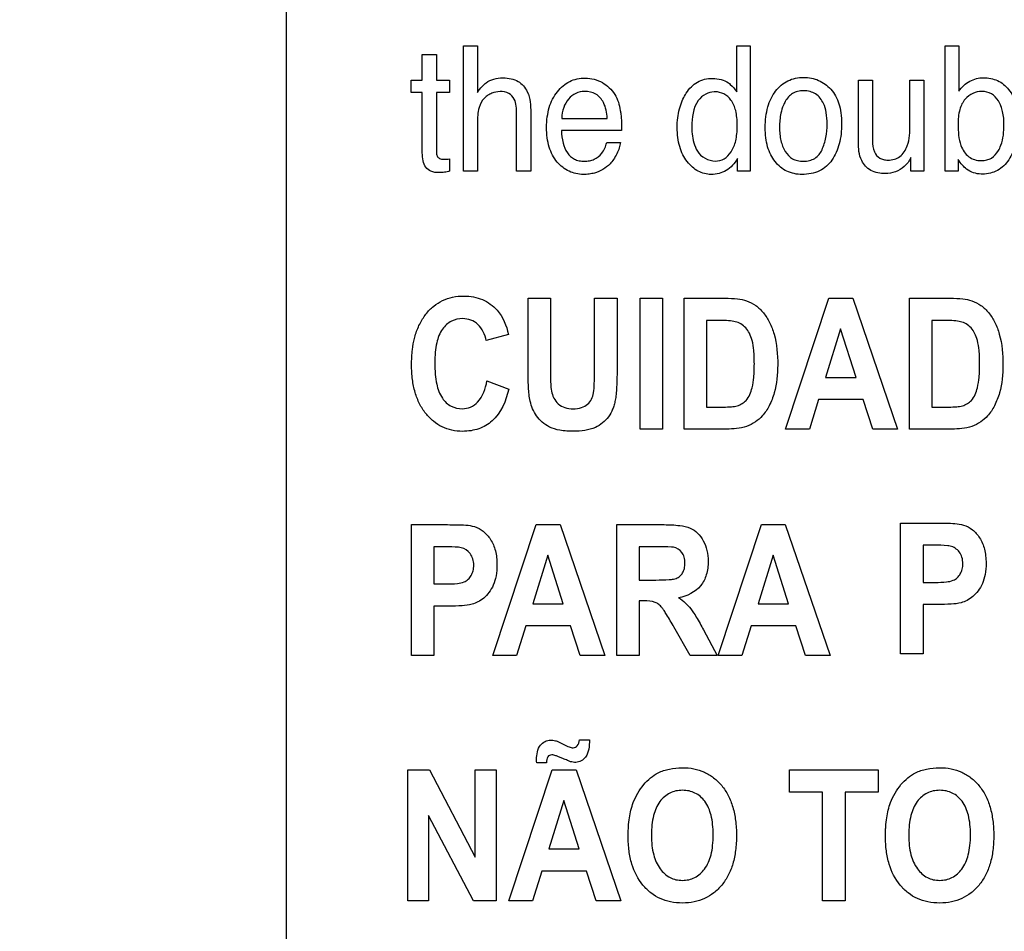
# Model space of a CAD drawing. Units: millimetres. Extents: x 0 to 5000, y 0 to 2000.
# Drawn here: x 3274 to 3291, y 686 to 702 of the extents above; entities that cross this region are included whole.
import ezdxf

# ---------------------------------------------------------------- set-up
doc = ezdxf.new("R2010")
doc.units = ezdxf.units.MM
doc.header["$LTSCALE"] = 275
doc.layers.get('0').update_dxf_attribs({"linetype": 'CONTINUOUS'})
doc.layers.add('7_ALL_FEATURES', color=7, linetype='CONTINUOUS')
doc.layers.add('DEF_DRAFT_DIM', color=7, linetype='CONTINUOUS')
doc.styles.get("Standard").update_dxf_attribs({"font": 'txt', "width": 0.8})
doc.dimstyles.new('DIMSTYLE_1', dxfattribs={"dimtxt": 7, "dimasz": 3, "dimexe": 0.8, "dimexo": 0.2, "dimgap": 1.75, "dimtad": 1, "dimdsep": 46, "dimtxsty": 'Standard', "dimblk": 'OPEN', "dimblk1": 'OPEN', "dimblk2": 'OPEN', "dimcen": 0.09, "dimadec": 0, "dimazin": 0, "dimtp": 0.1, "dimtm": 0.1, "dimtfac": 1, "dimtofl": 0, "dimtmove": 0, "dimatfit": 3, "dimldrblk": 'OPEN', "dimfxl": 1, "dimtolj": 1, "dimarcsym": 0})

# ---------------------------------------------------------------- blocks, each defined once
blk = doc.blocks.new('_OPEN')
at = {"color": 0, "linetype": 'ByBlock'}
for p, q in [((0, 0), (-1, 0.1167)), ((-1, -0.1167), (0, 0)), ((-1, 0), (0, 0))]:
    blk.add_line(p, q, dxfattribs=at)
blk = doc.blocks.new('*D15')
at = {"layer": 'DEF_DRAFT_DIM', "color": 2, "linetype": 'Continuous'}
for p, q in [((3674.221, 711.763), (3036.969, 711.763)), ((3037.769, 711.763), (3037.769, 620.033)), ((3037.769, 528.303), (3037.769, 620.033)), ((3113.799, 528.303), (3036.969, 528.303))]:
    blk.add_line(p, q, dxfattribs=at)
at = {"layer": 'DEF_DRAFT_DIM', "color": 2, "linetype": 'Continuous', "xscale": 3, "yscale": 3, "zscale": 3}
for p, rotation in [((3037.769, 711.763), 90), ((3037.769, 528.303), 270)]:
    blk.add_blockref('_OPEN', p, dxfattribs=dict(at, rotation=rotation))
blk = doc.blocks.new('*D37')
at = {"layer": 'DEF_DRAFT_DIM', "color": 2, "linetype": 'Continuous'}
for p, q in [((3510.56, 731.463), (3510.56, 489.156)), ((3096.02, 535.103), (3096.02, 489.156)), ((3096.02, 489.156), (3096.02, 486.606)), ((3510.56, 489.156), (3510.56, 486.606)), ((3096.02, 487.406), (3303.29, 487.406)), ((3510.56, 487.406), (3303.29, 487.406))]:
    blk.add_line(p, q, dxfattribs=at)
at = {"layer": 'DEF_DRAFT_DIM', "color": 2, "linetype": 'Continuous', "xscale": 3, "yscale": 3, "zscale": 3, "rotation": 180}
blk.add_blockref('_OPEN', (3096.02, 487.406), dxfattribs=at)
at = {"layer": 'DEF_DRAFT_DIM', "color": 2, "linetype": 'Continuous', "xscale": 3, "yscale": 3, "zscale": 3}
blk.add_blockref('_OPEN', (3510.56, 487.406), dxfattribs=at)
blk = doc.blocks.new('*D38')
at = {"layer": 'DEF_DRAFT_DIM', "color": 2, "linetype": 'Continuous'}
for p, q in [((3523.66, 722.263), (3061.843, 722.263)), ((3062.643, 722.263), (3062.643, 625.283)), ((3062.643, 528.303), (3062.643, 625.283)), ((3102.82, 528.303), (3061.843, 528.303))]:
    blk.add_line(p, q, dxfattribs=at)
at = {"layer": 'DEF_DRAFT_DIM', "color": 2, "linetype": 'Continuous', "xscale": 3, "yscale": 3, "zscale": 3}
for p, rotation in [((3062.643, 722.263), 90), ((3062.643, 528.303), 270)]:
    blk.add_blockref('_OPEN', p, dxfattribs=dict(at, rotation=rotation))

msp = doc.modelspace()

# ---------------------------------------------------------------- linework, layer by layer
at = {"layer": '7_ALL_FEATURES', "color": 7, "linetype": 'Continuous'}
msp.add_line((3278.46, 726.863), (3278.46, 673.863), dxfattribs=at)
at = {"layer": '7_ALL_FEATURES', "color": 40, "linetype": 'Continuous'}
for p, q in [((3281.575, 701.558), (3281.818, 701.558)), ((3281.575, 699.354), (3281.575, 701.558)), ((3281.818, 701.558), (3281.818, 700.739)), ((3286.377, 701.558), (3286.611, 701.558)), ((3286.377, 700.749), (3286.377, 701.558)), ((3286.611, 701.558), (3286.611, 699.354)), ((3290.043, 701.558), (3290.28, 701.558)), ((3290.043, 699.354), (3290.043, 701.558)), ((3290.28, 701.558), (3290.28, 700.761)), ((3280.851, 701.403), (3281.098, 701.403)), ((3280.851, 700.956), (3280.851, 701.403)), ((3281.098, 701.403), (3281.098, 700.956)), ((3280.656, 700.956), (3280.851, 700.956)), ((3280.656, 700.735), (3280.656, 700.956)), ((3281.098, 700.956), (3281.33, 700.956)), ((3281.33, 700.956), (3281.33, 700.735)), ((3288.515, 700.956), (3288.763, 700.956)), ((3288.515, 699.867), (3288.515, 700.956)), ((3288.763, 700.956), (3288.763, 699.893)), ((3289.421, 700.956), (3289.665, 700.956)), ((3289.421, 700.169), (3289.421, 700.956)), ((3289.665, 700.956), (3289.665, 699.354)), ((3280.851, 700.735), (3280.656, 700.735)), ((3280.851, 699.676), (3280.851, 700.735)), ((3281.33, 700.735), (3281.098, 700.735)), ((3281.098, 700.735), (3281.098, 699.691)), ((3282.506, 699.354), (3282.506, 700.364)), ((3282.757, 700.383), (3282.757, 699.354)), ((3281.818, 700.204), (3281.818, 699.354)), ((3283.302, 700.283), (3284.102, 700.283)), ((3284.354, 700.069), (3283.296, 700.069)), ((3284.091, 699.857), (3284.332, 699.857)), ((3281.33, 699.569), (3281.33, 699.354)), ((3286.392, 699.354), (3286.392, 699.577)), ((3289.435, 699.354), (3289.437, 699.592)), ((3290.269, 699.559), (3290.269, 699.354)), ((3281.818, 699.354), (3281.575, 699.354)), ((3282.757, 699.354), (3282.506, 699.354)), ((3286.611, 699.354), (3286.392, 699.354)), ((3289.665, 699.354), (3289.435, 699.354)), ((3290.269, 699.354), (3290.043, 699.354)), ((3282.709, 697.119), (3283.105, 697.119)), ((3282.709, 695.893), (3282.709, 697.119)), ((3283.105, 697.119), (3283.105, 695.874)), ((3283.877, 697.119), (3284.274, 697.119)), ((3283.877, 695.847), (3283.877, 697.119)), ((3284.274, 697.119), (3284.274, 695.911)), ((3284.679, 697.119), (3285.075, 697.119)), ((3284.679, 694.819), (3284.679, 697.119)), ((3285.075, 697.119), (3285.075, 694.819)), ((3285.451, 697.119), (3286.175, 697.119)), ((3285.451, 694.819), (3285.451, 697.119)), ((3287.233, 694.819), (3287.997, 697.119)), ((3287.997, 697.119), (3288.417, 697.119)), ((3288.417, 697.119), (3289.202, 694.819)), ((3289.411, 697.119), (3290.135, 697.119)), ((3289.411, 694.819), (3289.411, 697.119)), ((3286.026, 696.73), (3285.848, 696.73)), ((3285.848, 696.73), (3285.848, 695.207)), ((3289.985, 696.73), (3289.807, 696.73)), ((3289.807, 696.73), (3289.807, 695.207)), ((3288.202, 696.583), (3287.937, 695.729)), ((3288.473, 695.729), (3288.202, 696.583)), ((3282.366, 696.485), (3281.974, 696.376)), ((3281.987, 695.665), (3282.371, 695.522)), ((3287.937, 695.729), (3288.473, 695.729)), ((3287.815, 695.342), (3287.653, 694.819)), ((3288.6, 695.342), (3287.815, 695.342)), ((3288.771, 694.819), (3288.6, 695.342)), ((3285.848, 695.207), (3286.143, 695.207)), ((3289.807, 695.207), (3290.103, 695.207)), ((3285.075, 694.819), (3284.679, 694.819)), ((3286.197, 694.819), (3285.451, 694.819)), ((3287.653, 694.819), (3287.233, 694.819)), ((3289.202, 694.819), (3288.771, 694.819)), ((3290.157, 694.819), (3289.411, 694.819)), ((3280.659, 693.139), (3281.295, 693.139)), ((3280.659, 690.839), (3280.659, 693.139)), ((3282.089, 690.839), (3282.853, 693.139)), ((3282.853, 693.139), (3283.272, 693.139)), ((3283.272, 693.139), (3284.058, 690.839)), ((3284.269, 693.139), (3285.103, 693.139)), ((3284.269, 690.839), (3284.269, 693.139)), ((3286.048, 690.839), (3286.812, 693.139)), ((3286.812, 693.139), (3287.231, 693.139)), ((3287.231, 693.139), (3288.017, 690.839)), ((3289.255, 693.166), (3289.891, 693.166)), ((3289.255, 690.866), (3289.255, 693.166)), ((3281.247, 692.75), (3281.056, 692.75)), ((3281.056, 692.75), (3281.056, 692.097)), ((3284.975, 692.75), (3284.665, 692.75)), ((3284.665, 692.75), (3284.665, 692.166)), ((3289.843, 692.777), (3289.652, 692.777)), ((3289.652, 692.777), (3289.652, 692.124)), ((3283.058, 692.602), (3282.793, 691.749)), ((3283.328, 691.749), (3283.058, 692.602)), ((3287.017, 692.602), (3286.752, 691.749)), ((3287.288, 691.749), (3287.017, 692.602)), ((3281.056, 692.097), (3281.273, 692.097)), ((3284.665, 692.166), (3284.958, 692.166)), ((3289.652, 692.124), (3289.869, 692.124)), ((3281.314, 691.706), (3281.056, 691.706)), ((3281.056, 691.706), (3281.056, 690.839)), ((3282.793, 691.749), (3283.328, 691.749)), ((3284.745, 691.799), (3284.665, 691.799)), ((3284.665, 691.799), (3284.665, 690.839)), ((3286.752, 691.749), (3287.288, 691.749)), ((3289.91, 691.734), (3289.652, 691.734)), ((3289.652, 691.734), (3289.652, 690.866)), ((3282.671, 691.361), (3282.509, 690.839)), ((3283.455, 691.361), (3282.671, 691.361)), ((3283.627, 690.839), (3283.455, 691.361)), ((3285.559, 690.839), (3285.273, 691.34)), ((3286.63, 691.361), (3286.468, 690.839)), ((3287.415, 691.361), (3286.63, 691.361)), ((3287.586, 690.839), (3287.415, 691.361)), ((3285.793, 691.288), (3286.033, 690.839)), ((3281.056, 690.839), (3280.659, 690.839)), ((3282.509, 690.839), (3282.089, 690.839)), ((3284.058, 690.839), (3283.627, 690.839)), ((3284.665, 690.839), (3284.269, 690.839)), ((3286.033, 690.839), (3285.559, 690.839)), ((3286.468, 690.839), (3286.048, 690.839)), ((3288.017, 690.839), (3287.586, 690.839)), ((3289.652, 690.866), (3289.255, 690.866)), ((3283.612, 689.353), (3283.787, 689.353)), ((3283.032, 688.953), (3282.861, 688.953)), ((3280.594, 688.826), (3280.979, 688.826)), ((3280.594, 686.526), (3280.594, 688.826)), ((3280.979, 688.826), (3281.782, 687.29)), ((3281.782, 688.826), (3282.151, 688.826)), ((3281.782, 687.29), (3281.782, 688.826)), ((3282.151, 688.826), (3282.151, 686.526)), ((3282.37, 686.526), (3283.134, 688.826)), ((3283.134, 688.826), (3283.553, 688.826)), ((3283.553, 688.826), (3284.339, 686.526)), ((3287.303, 688.826), (3288.863, 688.826)), ((3287.303, 688.438), (3287.303, 688.826)), ((3288.863, 688.826), (3288.863, 688.438)), ((3287.885, 688.438), (3287.303, 688.438)), ((3287.885, 686.526), (3287.885, 688.438)), ((3288.863, 688.438), (3288.282, 688.438)), ((3288.282, 688.438), (3288.282, 686.526)), ((3283.339, 688.29), (3283.074, 687.437)), ((3283.61, 687.437), (3283.339, 688.29)), ((3281.753, 686.526), (3280.962, 688.026)), ((3280.962, 688.026), (3280.962, 686.526)), ((3283.074, 687.437), (3283.61, 687.437)), ((3282.952, 687.049), (3282.79, 686.526)), ((3283.737, 687.049), (3282.952, 687.049)), ((3283.908, 686.526), (3283.737, 687.049)), ((3280.962, 686.526), (3280.594, 686.526)), ((3282.151, 686.526), (3281.753, 686.526)), ((3282.79, 686.526), (3282.37, 686.526)), ((3284.339, 686.526), (3283.908, 686.526)), ((3288.282, 686.526), (3287.885, 686.526))]:
    msp.add_line(p, q, dxfattribs=at)
for points, knots in [([(3281.818, 700.739), (3281.844, 700.775), (3281.891, 700.836), (3281.983, 700.924), (3282.11, 700.983), (3282.263, 700.999), (3282.409, 700.985), (3282.574, 700.927), (3282.747, 700.723), (3282.757, 700.507), (3282.757, 700.383)], [0, 0, 0, 0, 0.092132, 0.161797, 0.264357, 0.37843, 0.47997, 0.569211, 0.73981, 1, 1, 1, 1]), ([(3283.048, 700.309), (3283.055, 700.365), (3283.077, 700.472), (3283.136, 700.622), (3283.219, 700.752), (3283.32, 700.859), (3283.439, 700.937), (3283.573, 700.982), (3283.771, 701.003), (3283.925, 700.961), (3284.015, 700.912)], [0, 0, 0, 0, 0.124632, 0.24135, 0.35408, 0.461964, 0.563723, 0.665447, 0.773245, 1, 1, 1, 1]), ([(3284.015, 700.912), (3284.102, 700.862), (3284.258, 700.72), (3284.316, 700.521), (3284.33, 700.422)], [0, 0, 0, 0, 0.502468, 1, 1, 1, 1]), ([(3285.475, 700.701), (3285.48, 700.71), (3285.51, 700.759), (3285.573, 700.842), (3285.683, 700.926), (3285.812, 700.976), (3285.955, 700.99), (3286.101, 700.974), (3286.192, 700.933), (3286.23, 700.906)], [0, 0, 0, 0, 0.034543, 0.198801, 0.351379, 0.502976, 0.66456, 0.841126, 1, 1, 1, 1]), ([(3286.23, 700.906), (3286.242, 700.898), (3286.297, 700.852), (3286.343, 700.796), (3286.377, 700.749)], [0, 0, 0, 0, 0.197859, 1, 1, 1, 1]), ([(3287.524, 699.297), (3287.433, 699.297), (3287.249, 699.331), (3287.069, 699.484), (3286.97, 699.643), (3286.915, 699.785), (3286.883, 699.947), (3286.874, 700.125), (3286.884, 700.307), (3286.918, 700.48), (3286.975, 700.633), (3287.079, 700.802), (3287.229, 700.933), (3287.411, 700.994), (3287.507, 701.003), (3287.556, 701.003)], [0, 0, 0, 0, 0.112453, 0.222365, 0.281367, 0.343447, 0.410568, 0.484288, 0.563741, 0.635791, 0.702171, 0.765032, 0.881401, 0.938821, 1, 1, 1, 1]), ([(3287.556, 701.003), (3287.601, 701.003), (3287.689, 700.995), (3287.859, 700.942), (3287.968, 700.86), (3288.028, 700.796)], [0, 0, 0, 0, 0.254133, 0.498448, 1, 1, 1, 1]), ([(3290.28, 700.761), (3290.33, 700.832), (3290.458, 700.955), (3290.631, 700.997), (3290.715, 700.997)], [0, 0, 0, 0, 0.509691, 1, 1, 1, 1]), ([(3290.715, 700.997), (3290.798, 700.997), (3290.969, 700.966), (3291.18, 700.795), (3291.281, 700.577), (3291.319, 700.367), (3291.328, 700.188), (3291.319, 700.008), (3291.288, 699.841), (3291.235, 699.689), (3291.143, 699.517), (3291.006, 699.378), (3290.833, 699.313), (3290.734, 699.302), (3290.679, 699.303), (3290.672, 699.304)], [0, 0, 0, 0, 0.106106, 0.210682, 0.330732, 0.401238, 0.480816, 0.557256, 0.628306, 0.695249, 0.759622, 0.874989, 0.931023, 0.990619, 1, 1, 1, 1]), ([(3282.506, 700.364), (3282.506, 700.451), (3282.509, 700.595), (3282.372, 700.739), (3282.219, 700.762), (3282.092, 700.739), (3282.003, 700.689), (3281.909, 700.62), (3281.827, 700.449), (3281.818, 700.294), (3281.818, 700.204)], [0, 0, 0, 0, 0.19827, 0.302287, 0.420989, 0.532452, 0.590135, 0.651594, 0.795506, 1, 1, 1, 1]), ([(3283.701, 700.756), (3283.649, 700.756), (3283.54, 700.734), (3283.411, 700.626), (3283.323, 700.47), (3283.304, 700.347), (3283.302, 700.283)], [0, 0, 0, 0, 0.228813, 0.464858, 0.720209, 1, 1, 1, 1]), ([(3284.102, 700.283), (3284.093, 700.378), (3284.068, 700.543), (3283.911, 700.732), (3283.769, 700.756), (3283.701, 700.756)], [0, 0, 0, 0, 0.416282, 0.70283, 1, 1, 1, 1]), ([(3286.392, 699.577), (3286.342, 699.493), (3286.244, 699.377), (3286.064, 699.308), (3285.895, 699.287), (3285.727, 699.327), (3285.593, 699.424), (3285.501, 699.522), (3285.424, 699.644), (3285.369, 699.788), (3285.337, 699.949), (3285.327, 700.119), (3285.336, 700.289), (3285.366, 700.447), (3285.413, 700.584), (3285.454, 700.666), (3285.475, 700.701)], [0, 0, 0, 0, 0.127533, 0.185604, 0.247705, 0.348413, 0.401808, 0.460737, 0.523562, 0.589236, 0.660022, 0.737737, 0.811164, 0.880601, 0.947417, 1, 1, 1, 1]), ([(3285.979, 700.749), (3285.928, 700.747), (3285.818, 700.719), (3285.614, 700.531), (3285.587, 700.293), (3285.587, 700.136)], [0, 0, 0, 0, 0.189936, 0.409246, 1, 1, 1, 1]), ([(3286.001, 699.533), (3286.054, 699.533), (3286.167, 699.561), (3286.296, 699.698), (3286.358, 699.859), (3286.382, 700.018), (3286.388, 700.154), (3286.382, 700.291), (3286.358, 700.445), (3286.293, 700.601), (3286.16, 700.724), (3286.044, 700.75), (3285.985, 700.749), (3285.979, 700.749)], [0, 0, 0, 0, 0.097819, 0.204234, 0.334871, 0.412474, 0.500144, 0.587848, 0.664297, 0.789689, 0.891746, 0.988137, 1, 1, 1, 1]), ([(3287.876, 699.731), (3287.906, 699.8), (3287.952, 699.948), (3287.97, 700.17), (3287.957, 700.374), (3287.906, 700.564), (3287.801, 700.703), (3287.663, 700.76), (3287.554, 700.771), (3287.449, 700.761), (3287.325, 700.714), (3287.245, 700.615), (3287.206, 700.535), (3287.197, 700.512)], [0, 0, 0, 0, 0.129027, 0.266001, 0.383233, 0.479948, 0.604497, 0.665323, 0.732604, 0.792106, 0.846514, 0.957281, 1, 1, 1, 1]), ([(3288.028, 700.796), (3288.095, 700.725), (3288.17, 700.583), (3288.213, 700.371), (3288.223, 700.19), (3288.214, 700.008), (3288.183, 699.838), (3288.13, 699.685), (3288.035, 699.507), (3287.838, 699.329), (3287.63, 699.297), (3287.524, 699.297)], [0, 0, 0, 0, 0.152075, 0.239303, 0.337479, 0.433758, 0.522696, 0.606095, 0.686196, 0.835445, 1, 1, 1, 1]), ([(3291.074, 700.173), (3291.074, 700.25), (3291.061, 700.396), (3290.991, 700.588), (3290.863, 700.731), (3290.689, 700.768), (3290.52, 700.732), (3290.373, 700.622), (3290.277, 700.422), (3290.267, 700.263), (3290.267, 700.173)], [0, 0, 0, 0, 0.146275, 0.273923, 0.383376, 0.493012, 0.594212, 0.701878, 0.829735, 1, 1, 1, 1]), ([(3287.197, 700.512), (3287.178, 700.467), (3287.152, 700.381), (3287.132, 700.251), (3287.127, 700.127), (3287.132, 700.006), (3287.156, 699.86), (3287.214, 699.701), (3287.327, 699.577), (3287.448, 699.535), (3287.55, 699.526), (3287.655, 699.536), (3287.783, 699.587), (3287.849, 699.671), (3287.876, 699.731)], [0, 0, 0, 0, 0.09076, 0.164476, 0.243437, 0.319358, 0.389341, 0.515985, 0.628334, 0.68544, 0.748518, 0.817039, 0.878227, 1, 1, 1, 1]), ([(3284.33, 700.422), (3284.335, 700.401), (3284.352, 700.284), (3284.354, 700.166), (3284.354, 700.069)], [0, 0, 0, 0, 0.182216, 1, 1, 1, 1]), ([(3284.332, 699.857), (3284.329, 699.825), (3284.314, 699.757), (3284.27, 699.659), (3284.217, 699.564), (3284.108, 699.424), (3283.95, 699.332), (3283.781, 699.301), (3283.629, 699.291), (3283.418, 699.334), (3283.241, 699.479), (3283.135, 699.635), (3283.076, 699.78), (3283.042, 699.945), (3283.032, 700.124), (3283.039, 700.248), (3283.048, 700.309)], [0, 0, 0, 0, 0.041841, 0.090369, 0.139987, 0.183791, 0.322339, 0.363669, 0.409426, 0.520592, 0.635627, 0.699062, 0.765848, 0.838658, 0.919569, 1, 1, 1, 1]), ([(3288.763, 699.893), (3288.763, 699.825), (3288.773, 699.706), (3288.865, 699.59), (3288.957, 699.554), (3289.046, 699.546), (3289.147, 699.558), (3289.285, 699.625), (3289.414, 699.841), (3289.421, 700.045), (3289.421, 700.169)], [0, 0, 0, 0, 0.154585, 0.261402, 0.315432, 0.376543, 0.463609, 0.543488, 0.717303, 1, 1, 1, 1]), ([(3290.267, 700.173), (3290.267, 700.05), (3290.279, 699.842), (3290.412, 699.622), (3290.558, 699.55), (3290.668, 699.536), (3290.77, 699.547), (3290.883, 699.592), (3290.945, 699.663), (3290.975, 699.715)], [0, 0, 0, 0, 0.306829, 0.50727, 0.600189, 0.701344, 0.779437, 0.851549, 1, 1, 1, 1]), ([(3290.975, 699.715), (3290.992, 699.745), (3291.058, 699.889), (3291.074, 700.05), (3291.074, 700.173)], [0, 0, 0, 0, 0.218844, 1, 1, 1, 1]), ([(3283.296, 700.069), (3283.299, 699.995), (3283.315, 699.858), (3283.385, 699.676), (3283.496, 699.571), (3283.607, 699.535), (3283.698, 699.527), (3283.789, 699.535), (3283.899, 699.57), (3284.024, 699.669), (3284.076, 699.79), (3284.091, 699.857)], [0, 0, 0, 0, 0.16991, 0.312952, 0.439468, 0.50531, 0.577954, 0.647152, 0.711997, 0.841323, 1, 1, 1, 1]), ([(3285.587, 700.136), (3285.587, 700.095), (3285.594, 699.947), (3285.633, 699.799), (3285.685, 699.706)], [0, 0, 0, 0, 0.278019, 1, 1, 1, 1]), ([(3288.99, 699.311), (3288.902, 699.311), (3288.727, 699.336), (3288.529, 699.558), (3288.515, 699.756), (3288.515, 699.867)], [0, 0, 0, 0, 0.316688, 0.598718, 1, 1, 1, 1]), ([(3281.33, 699.354), (3281.302, 699.346), (3281.24, 699.331), (3281.13, 699.327), (3281.007, 699.336), (3280.902, 699.421), (3280.86, 699.542), (3280.851, 699.629), (3280.851, 699.676)], [0, 0, 0, 0, 0.127185, 0.265039, 0.470521, 0.632933, 0.802041, 1, 1, 1, 1]), ([(3281.098, 699.691), (3281.098, 699.668), (3281.103, 699.623), (3281.143, 699.577), (3281.194, 699.564), (3281.238, 699.562), (3281.286, 699.564), (3281.315, 699.566), (3281.33, 699.569)], [0, 0, 0, 0, 0.228462, 0.414597, 0.541684, 0.722852, 0.846707, 1, 1, 1, 1]), ([(3289.437, 699.592), (3289.409, 699.534), (3289.3, 699.381), (3289.108, 699.311), (3288.99, 699.311)], [0, 0, 0, 0, 0.352835, 1, 1, 1, 1]), ([(3290.672, 699.304), (3290.627, 699.305), (3290.535, 699.319), (3290.422, 699.378), (3290.335, 699.465), (3290.292, 699.525), (3290.269, 699.559)], [0, 0, 0, 0, 0.266621, 0.554234, 0.750016, 1, 1, 1, 1]), ([(3280.713, 696.412), (3280.717, 696.428), (3280.74, 696.515), (3280.796, 696.665), (3280.907, 696.842), (3281.044, 696.984), (3281.205, 697.086), (3281.386, 697.147), (3281.572, 697.164), (3281.75, 697.149), (3281.959, 697.087), (3282.227, 696.895), (3282.329, 696.637), (3282.366, 696.485)], [0, 0, 0, 0, 0.020648, 0.114351, 0.201928, 0.284401, 0.36279, 0.44155, 0.525048, 0.597968, 0.666354, 0.80141, 1, 1, 1, 1]), ([(3286.175, 697.119), (3286.247, 697.119), (3286.373, 697.115), (3286.558, 697.082), (3286.717, 696.998), (3286.854, 696.865), (3286.962, 696.692), (3287.078, 696.389), (3287.097, 696.13), (3287.097, 695.947)], [0, 0, 0, 0, 0.126443, 0.220758, 0.325974, 0.43518, 0.552727, 0.680396, 1, 1, 1, 1]), ([(3290.135, 697.119), (3290.207, 697.119), (3290.333, 697.115), (3290.518, 697.082), (3290.676, 696.998), (3290.814, 696.865), (3290.922, 696.692), (3291.037, 696.389), (3291.056, 696.13), (3291.056, 695.947)], [0, 0, 0, 0, 0.126439, 0.220751, 0.32598, 0.435279, 0.552749, 0.680407, 1, 1, 1, 1]), ([(3281.974, 696.376), (3281.954, 696.48), (3281.884, 696.633), (3281.709, 696.745), (3281.542, 696.772), (3281.353, 696.732), (3281.18, 696.573), (3281.104, 696.37), (3281.075, 696.166), (3281.068, 695.98), (3281.075, 695.791), (3281.092, 695.666), (3281.104, 695.61)], [0, 0, 0, 0, 0.157523, 0.229466, 0.303015, 0.403686, 0.507159, 0.636852, 0.718666, 0.813649, 0.914188, 1, 1, 1, 1]), ([(3286.351, 696.708), (3286.334, 696.713), (3286.226, 696.73), (3286.117, 696.73), (3286.026, 696.73)], [0, 0, 0, 0, 0.16005, 1, 1, 1, 1]), ([(3286.143, 695.207), (3286.191, 695.207), (3286.271, 695.209), (3286.384, 695.224), (3286.472, 695.263), (3286.587, 695.354), (3286.649, 695.527), (3286.677, 695.705), (3286.685, 695.846), (3286.687, 695.967), (3286.685, 696.088), (3286.677, 696.225), (3286.655, 696.365), (3286.606, 696.5), (3286.522, 696.632), (3286.42, 696.691), (3286.351, 696.708)], [0, 0, 0, 0, 0.072516, 0.122286, 0.171003, 0.217541, 0.341533, 0.435242, 0.492183, 0.555995, 0.619679, 0.675627, 0.764712, 0.833702, 0.891859, 1, 1, 1, 1]), ([(3290.31, 696.708), (3290.293, 696.713), (3290.186, 696.73), (3290.077, 696.73), (3289.985, 696.73)], [0, 0, 0, 0, 0.16005, 1, 1, 1, 1]), ([(3290.103, 695.207), (3290.151, 695.207), (3290.231, 695.209), (3290.343, 695.224), (3290.432, 695.263), (3290.547, 695.354), (3290.609, 695.527), (3290.636, 695.705), (3290.645, 695.846), (3290.647, 695.967), (3290.645, 696.088), (3290.636, 696.225), (3290.615, 696.365), (3290.565, 696.5), (3290.482, 696.632), (3290.379, 696.691), (3290.31, 696.708)], [0, 0, 0, 0, 0.07241, 0.122171, 0.170894, 0.217438, 0.341446, 0.435168, 0.492116, 0.555936, 0.619629, 0.675584, 0.764681, 0.83368, 0.891845, 1, 1, 1, 1]), ([(3282.371, 695.522), (3282.323, 695.317), (3282.197, 695.012), (3281.888, 694.831), (3281.704, 694.787), (3281.544, 694.775), (3281.371, 694.792), (3281.196, 694.852), (3281.041, 694.953), (3280.906, 695.092), (3280.795, 695.264), (3280.717, 695.468), (3280.671, 695.699), (3280.658, 695.953), (3280.67, 696.195), (3280.697, 696.349), (3280.713, 696.412)], [0, 0, 0, 0, 0.190929, 0.27265, 0.315437, 0.361225, 0.417886, 0.472022, 0.526634, 0.584634, 0.646001, 0.710778, 0.781196, 0.858973, 0.941086, 1, 1, 1, 1]), ([(3283.514, 694.78), (3283.432, 694.78), (3283.286, 694.787), (3283.094, 694.843), (3282.956, 694.937), (3282.855, 695.049), (3282.785, 695.174), (3282.733, 695.343), (3282.714, 695.585), (3282.709, 695.78), (3282.709, 695.893)], [0, 0, 0, 0, 0.154331, 0.271341, 0.368784, 0.461166, 0.550236, 0.635201, 0.788803, 1, 1, 1, 1]), ([(3283.105, 695.874), (3283.105, 695.828), (3283.107, 695.701), (3283.105, 695.571), (3283.12, 695.489)], [0, 0, 0, 0, 0.351665, 1, 1, 1, 1]), ([(3283.12, 695.489), (3283.135, 695.405), (3283.197, 695.277), (3283.358, 695.187), (3283.502, 695.172), (3283.644, 695.185), (3283.76, 695.25), (3283.832, 695.345), (3283.868, 695.47), (3283.874, 695.639), (3283.877, 695.769), (3283.877, 695.847)], [0, 0, 0, 0, 0.180262, 0.271252, 0.376266, 0.480986, 0.56678, 0.646042, 0.725596, 0.835888, 1, 1, 1, 1]), ([(3284.274, 695.911), (3284.274, 695.794), (3284.271, 695.632), (3284.258, 695.437), (3284.244, 695.332), (3284.224, 695.245), (3284.19, 695.146), (3284.105, 694.99), (3283.878, 694.807), (3283.642, 694.78), (3283.514, 694.78)], [0, 0, 0, 0, 0.223371, 0.306439, 0.370618, 0.424091, 0.474685, 0.56953, 0.757556, 1, 1, 1, 1]), ([(3287.097, 695.947), (3287.097, 695.783), (3287.074, 695.533), (3286.958, 695.236), (3286.846, 695.059), (3286.704, 694.938), (3286.497, 694.833), (3286.315, 694.819), (3286.197, 694.819)], [0, 0, 0, 0, 0.300115, 0.448537, 0.580048, 0.677584, 0.784548, 1, 1, 1, 1]), ([(3291.056, 695.947), (3291.056, 695.783), (3291.034, 695.533), (3290.917, 695.236), (3290.805, 695.059), (3290.664, 694.938), (3290.456, 694.833), (3290.275, 694.819), (3290.157, 694.819)], [0, 0, 0, 0, 0.300115, 0.448537, 0.580048, 0.677584, 0.784548, 1, 1, 1, 1]), ([(3281.104, 695.61), (3281.123, 695.523), (3281.176, 695.369), (3281.347, 695.208), (3281.536, 695.165), (3281.704, 695.196), (3281.901, 695.34), (3281.961, 695.533), (3281.987, 695.665)], [0, 0, 0, 0, 0.193666, 0.343662, 0.488012, 0.596407, 0.706958, 1, 1, 1, 1]), ([(3281.295, 693.139), (3281.35, 693.139), (3281.507, 693.135), (3281.669, 693.135), (3281.767, 693.105)], [0, 0, 0, 0, 0.348886, 1, 1, 1, 1]), ([(3281.767, 693.105), (3281.823, 693.087), (3281.933, 693.027), (3282.063, 692.878), (3282.132, 692.713), (3282.159, 692.559), (3282.166, 692.41), (3282.154, 692.244), (3282.106, 692.079), (3282.03, 691.947), (3281.937, 691.847), (3281.834, 691.778), (3281.706, 691.727), (3281.53, 691.711), (3281.393, 691.706), (3281.314, 691.706)], [0, 0, 0, 0, 0.082404, 0.1723, 0.273824, 0.330294, 0.391981, 0.483752, 0.562852, 0.632786, 0.69603, 0.753708, 0.806085, 0.888431, 1, 1, 1, 1]), ([(3285.103, 693.139), (3285.194, 693.139), (3285.348, 693.132), (3285.553, 693.093), (3285.698, 692.994), (3285.798, 692.856), (3285.862, 692.684), (3285.882, 692.479), (3285.856, 692.262), (3285.724, 691.986), (3285.501, 691.879), (3285.356, 691.854)], [0, 0, 0, 0, 0.132272, 0.225133, 0.300487, 0.381778, 0.470072, 0.564507, 0.680296, 0.784767, 1, 1, 1, 1]), ([(3289.891, 693.166), (3289.946, 693.166), (3290.103, 693.162), (3290.265, 693.163), (3290.363, 693.132)], [0, 0, 0, 0, 0.348759, 1, 1, 1, 1]), ([(3290.363, 693.132), (3290.419, 693.115), (3290.529, 693.055), (3290.658, 692.905), (3290.728, 692.74), (3290.754, 692.586), (3290.762, 692.437), (3290.75, 692.272), (3290.702, 692.106), (3290.626, 691.974), (3290.533, 691.874), (3290.43, 691.806), (3290.302, 691.754), (3290.126, 691.739), (3289.989, 691.734), (3289.91, 691.734)], [0, 0, 0, 0, 0.082405, 0.172301, 0.273826, 0.330296, 0.391983, 0.483754, 0.562855, 0.632789, 0.696033, 0.75375, 0.806084, 0.888431, 1, 1, 1, 1]), ([(3281.533, 692.734), (3281.518, 692.737), (3281.423, 692.75), (3281.328, 692.75), (3281.247, 692.75)], [0, 0, 0, 0, 0.157512, 1, 1, 1, 1]), ([(3281.273, 692.097), (3281.338, 692.097), (3281.443, 692.1), (3281.578, 692.121), (3281.66, 692.177), (3281.715, 692.245), (3281.748, 692.331), (3281.759, 692.431), (3281.746, 692.538), (3281.684, 692.661), (3281.594, 692.721), (3281.533, 692.734)], [0, 0, 0, 0, 0.180929, 0.292966, 0.370714, 0.450172, 0.532987, 0.622404, 0.729088, 0.82535, 1, 1, 1, 1]), ([(3284.958, 692.166), (3285.035, 692.166), (3285.138, 692.168), (3285.257, 692.18), (3285.311, 692.191), (3285.348, 692.21), (3285.389, 692.24), (3285.431, 692.292), (3285.461, 692.373), (3285.469, 692.468), (3285.459, 692.566), (3285.407, 692.681), (3285.321, 692.731), (3285.264, 692.742)], [0, 0, 0, 0, 0.218967, 0.290967, 0.338676, 0.373966, 0.4087, 0.480445, 0.559044, 0.649426, 0.749099, 0.835469, 1, 1, 1, 1]), ([(3285.264, 692.742), (3285.252, 692.744), (3285.156, 692.75), (3285.059, 692.75), (3284.975, 692.75)], [0, 0, 0, 0, 0.125628, 1, 1, 1, 1]), ([(3290.129, 692.762), (3290.114, 692.765), (3290.019, 692.777), (3289.924, 692.777), (3289.843, 692.777)], [0, 0, 0, 0, 0.157512, 1, 1, 1, 1]), ([(3289.869, 692.124), (3289.934, 692.124), (3290.039, 692.127), (3290.174, 692.149), (3290.256, 692.204), (3290.311, 692.272), (3290.344, 692.358), (3290.355, 692.459), (3290.342, 692.565), (3290.28, 692.689), (3290.19, 692.748), (3290.129, 692.762)], [0, 0, 0, 0, 0.181019, 0.292967, 0.370716, 0.450173, 0.532988, 0.622405, 0.729089, 0.82535, 1, 1, 1, 1]), ([(3285.356, 691.854), (3285.397, 691.826), (3285.473, 691.767), (3285.58, 691.654), (3285.683, 691.492), (3285.753, 691.364), (3285.793, 691.288)], [0, 0, 0, 0, 0.206244, 0.396953, 0.640629, 1, 1, 1, 1]), ([(3285.273, 691.34), (3285.231, 691.413), (3285.175, 691.511), (3285.104, 691.623), (3285.069, 691.674), (3285.037, 691.709), (3284.999, 691.744), (3284.908, 691.799), (3284.812, 691.799), (3284.745, 691.799)], [0, 0, 0, 0, 0.336641, 0.45028, 0.527453, 0.584818, 0.637659, 0.732899, 1, 1, 1, 1]), ([(3282.86, 689.01), (3282.86, 689.097), (3282.881, 689.268), (3283.068, 689.364), (3283.162, 689.348), (3283.191, 689.341)], [0, 0, 0, 0, 0.47981, 0.839637, 1, 1, 1, 1]), ([(3283.191, 689.341), (3283.21, 689.335), (3283.259, 689.313), (3283.338, 689.271), (3283.421, 689.233), (3283.505, 689.208), (3283.596, 689.246), (3283.608, 689.317), (3283.612, 689.353)], [0, 0, 0, 0, 0.116207, 0.306731, 0.50289, 0.641512, 0.789392, 1, 1, 1, 1]), ([(3283.787, 689.353), (3283.786, 689.25), (3283.782, 689.06), (3283.583, 688.945), (3283.488, 688.964), (3283.458, 688.971)], [0, 0, 0, 0, 0.52135, 0.847221, 1, 1, 1, 1]), ([(3283.458, 688.971), (3283.44, 688.977), (3283.408, 688.991), (3283.356, 689.012), (3283.304, 689.035), (3283.25, 689.058), (3283.191, 689.079), (3283.137, 689.094), (3283.086, 689.086), (3283.036, 689.045), (3283.033, 688.99), (3283.032, 688.953)], [0, 0, 0, 0, 0.106325, 0.195424, 0.308396, 0.423758, 0.519861, 0.657829, 0.729426, 0.797308, 1, 1, 1, 1]), ([(3284.469, 687.662), (3284.469, 687.691), (3284.47, 687.747), (3284.475, 687.855), (3284.493, 688.025), (3284.541, 688.227), (3284.633, 688.421), (3284.736, 688.568), (3284.855, 688.691), (3285.007, 688.789), (3285.197, 688.852), (3285.412, 688.872), (3285.621, 688.854), (3285.811, 688.794), (3285.978, 688.693), (3286.12, 688.552), (3286.234, 688.377), (3286.316, 688.169), (3286.363, 687.931), (3286.372, 687.762), (3286.372, 687.674)], [0, 0, 0, 0, 0.024985, 0.048927, 0.093884, 0.173799, 0.22727, 0.27979, 0.329566, 0.375331, 0.435766, 0.501497, 0.561472, 0.617568, 0.67269, 0.729892, 0.789925, 0.853529, 0.922968, 1, 1, 1, 1]), ([(3288.991, 687.662), (3288.991, 687.691), (3288.992, 687.747), (3288.997, 687.855), (3289.015, 688.025), (3289.062, 688.227), (3289.155, 688.421), (3289.258, 688.568), (3289.377, 688.691), (3289.529, 688.789), (3289.719, 688.852), (3289.933, 688.872), (3290.143, 688.854), (3290.333, 688.794), (3290.5, 688.693), (3290.642, 688.552), (3290.756, 688.377), (3290.837, 688.169), (3290.885, 687.931), (3290.894, 687.762), (3290.894, 687.674)], [0, 0, 0, 0, 0.024986, 0.048927, 0.093885, 0.173801, 0.227273, 0.279794, 0.32957, 0.375336, 0.435771, 0.501503, 0.561478, 0.617575, 0.672698, 0.729901, 0.789917, 0.853523, 0.922966, 1, 1, 1, 1]), ([(3285.963, 687.684), (3285.963, 687.746), (3285.958, 687.862), (3285.925, 688.065), (3285.84, 688.274), (3285.682, 688.412), (3285.537, 688.461), (3285.422, 688.472), (3285.307, 688.461), (3285.162, 688.411), (3285.002, 688.271), (3284.918, 688.061), (3284.883, 687.857), (3284.877, 687.74), (3284.877, 687.678)], [0, 0, 0, 0, 0.086463, 0.162144, 0.287331, 0.392482, 0.443873, 0.498327, 0.552975, 0.604645, 0.710806, 0.836939, 0.913137, 1, 1, 1, 1]), ([(3290.485, 687.684), (3290.485, 687.746), (3290.48, 687.862), (3290.447, 688.065), (3290.362, 688.274), (3290.203, 688.412), (3290.059, 688.461), (3289.944, 688.472), (3289.829, 688.461), (3289.684, 688.411), (3289.524, 688.271), (3289.44, 688.061), (3289.405, 687.857), (3289.399, 687.74), (3289.399, 687.678)], [0, 0, 0, 0, 0.086462, 0.162143, 0.287329, 0.392478, 0.44387, 0.498323, 0.552987, 0.604684, 0.71081, 0.83695, 0.913142, 1, 1, 1, 1]), ([(3284.877, 687.678), (3284.877, 687.616), (3284.883, 687.501), (3284.919, 687.297), (3285.007, 687.087), (3285.166, 686.945), (3285.309, 686.892), (3285.422, 686.881), (3285.535, 686.892), (3285.678, 686.944), (3285.836, 687.086), (3285.924, 687.297), (3285.958, 687.504), (3285.963, 687.621), (3285.963, 687.684)], [0, 0, 0, 0, 0.085258, 0.16081, 0.287743, 0.395038, 0.445969, 0.498948, 0.551733, 0.602388, 0.708592, 0.836329, 0.912934, 1, 1, 1, 1]), ([(3289.399, 687.678), (3289.399, 687.616), (3289.405, 687.501), (3289.441, 687.297), (3289.529, 687.087), (3289.687, 686.945), (3289.831, 686.892), (3289.944, 686.881), (3290.057, 686.892), (3290.2, 686.944), (3290.358, 687.086), (3290.446, 687.297), (3290.479, 687.504), (3290.485, 687.621), (3290.485, 687.684)], [0, 0, 0, 0, 0.085258, 0.16081, 0.287743, 0.395038, 0.445969, 0.498948, 0.551733, 0.602388, 0.708592, 0.836329, 0.912934, 1, 1, 1, 1]), ([(3286.372, 687.674), (3286.372, 687.586), (3286.363, 687.418), (3286.316, 687.182), (3286.236, 686.975), (3286.121, 686.8), (3285.981, 686.66), (3285.815, 686.558), (3285.626, 686.498), (3285.423, 686.481), (3285.219, 686.498), (3285.029, 686.558), (3284.862, 686.658), (3284.669, 686.848), (3284.538, 687.11), (3284.487, 687.366), (3284.471, 687.531), (3284.469, 687.618), (3284.469, 687.662)], [0, 0, 0, 0, 0.077279, 0.146961, 0.210845, 0.271254, 0.328732, 0.38416, 0.440618, 0.501053, 0.562108, 0.618994, 0.67459, 0.731944, 0.85486, 0.923807, 0.960899, 1, 1, 1, 1]), ([(3290.894, 687.674), (3290.894, 687.586), (3290.885, 687.418), (3290.838, 687.182), (3290.757, 686.975), (3290.643, 686.8), (3290.502, 686.66), (3290.336, 686.558), (3290.148, 686.498), (3289.945, 686.481), (3289.741, 686.498), (3289.551, 686.558), (3289.384, 686.658), (3289.191, 686.848), (3289.06, 687.11), (3289.009, 687.366), (3288.993, 687.531), (3288.991, 687.618), (3288.991, 687.662)], [0, 0, 0, 0, 0.077279, 0.146961, 0.210845, 0.271254, 0.328732, 0.38416, 0.440618, 0.501053, 0.562108, 0.618994, 0.67459, 0.731944, 0.85486, 0.923807, 0.960899, 1, 1, 1, 1])]:
    msp.add_open_spline(points, degree=3, knots=knots, dxfattribs=at)
for points in [[(3285.685, 699.706), (3285.744, 699.601), (3285.881, 699.533), (3286.001, 699.533)], [(3282.861, 688.953), (3282.861, 688.972), (3282.86, 688.991), (3282.86, 689.01)]]:
    msp.add_open_spline(points, degree=3, dxfattribs=at)

# ---------------------------------------------------------------- dimensions: what is measured, and where the dimension line sits
at = {"layer": 'DEF_DRAFT_DIM', "color": 2, "linetype": 'Continuous'}
for base, p1, p2, angle, text, picture, middle in [((3096.02, 487.406), (3510.56, 731.663), (3096.02, 535.303), 180, '414.5', '*D37', (3289.29, 487.406)), ((3062.643, 722.263), (3103.02, 528.303), (3523.86, 722.263), 90, '194', '*D38', (3062.643, 616.883)), ((3037.769, 528.303), (3674.421, 711.763), (3113.999, 528.303), 270, '183.45', '*D15', (3037.769, 604.108))]:
    dim = msp.add_linear_dim(base=base, p1=p1, p2=p2, angle=angle, text=text, dimstyle='DIMSTYLE_1', dxfattribs=at)
    dim.commit()
    dim.dimension.update_dxf_attribs({"geometry": picture, "text_midpoint": middle, "dimtype": 160})

doc.saveas('drawing.dxf')
